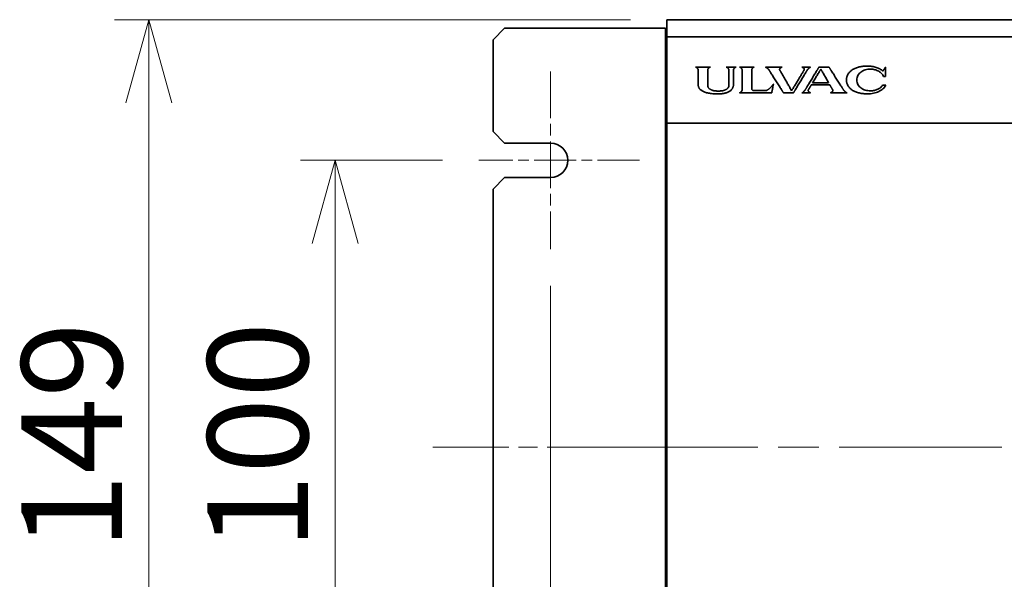
# Model space of a CAD drawing. Units: millimetres. Extents: x 100 to 2075, y 25 to 1460.
# Drawn here: x 747 to 918, y 613 to 710 of the extents above; entities that cross this region are included whole.
import ezdxf

# ---------------------------------------------------------------- set-up
doc = ezdxf.new("R2010")
doc.units = ezdxf.units.MM
doc.header["$LTSCALE"] = 5
doc.linetypes.add('CHAIN', pattern=[0.3543, 0.2362, -0.0295, 0.0591, -0.0295])
for name, color, linetype, lineweight in [('一点鎖線(細線)', 16, 'CHAIN', 18), ('実線(中線)', 5, 'Continuous', 35), ('寸法(細線)', 7, 'Continuous', 18)]:
    doc.layers.add(name, color=color, linetype=linetype, lineweight=lineweight)
doc.styles.add('Note Text (ULVAC_寸法)', font='tahoma.ttf')
doc.dimstyles.new('Default (ULVAC)', dxfattribs={"dimscale": 5, "dimtxt": 3.5, "dimasz": 2.9, "dimexe": 1.2, "dimexo": 1.27, "dimgap": 0.8, "dimtad": 1, "dimrnd": 1e-08, "dimdsep": 46, "dimtxsty": 'Note Text (ULVAC_寸法)', "dimblk": 'Open-1', "dimcen": 0.09, "dimdle": 10, "dimclrd": 256, "dimclre": 256, "dimclrt": 256, "dimazin": 2, "dimtfac": 0.8, "dimtdec": 3, "dimtmove": 0, "dimatfit": 3, "dimldrblk": 'Open-1', "dimfxl": 1, "dimtolj": 1, "dimlwd": -1, "dimlwe": -1, "dimarcsym": 0})

# ---------------------------------------------------------------- blocks, each defined once
blk = doc.blocks.new('Open-1')
at = {"color": 0}
for p, q in [((0, 0), (-1, 0.276)), ((-1, 0), (0, 0)), ((-1, -0.276), (0, 0))]:
    blk.add_line(p, q, dxfattribs=at)
blk = doc.blocks.new('*D8')
at = {"layer": 'Defpoints', "color": 0}
for p in [(859.65, 710.32), (769.43, 561.32), (859.65, 561.32)]:
    blk.add_point(p, dxfattribs=at)
at = {"layer": '寸法(細線)'}
for p, q in [((853.3, 710.32), (763.43, 710.32)), ((769.43, 695.82), (769.43, 575.82)), ((853.3, 561.32), (763.43, 561.32))]:
    blk.add_line(p, q, dxfattribs=at)
at = {"layer": '寸法(細線)', "xscale": 14.50000047683715, "yscale": 14.50000047683715, "zscale": 14.50000047683715}
for p, rotation in [((769.43, 710.32), 90), ((769.43, 561.32), 270)]:
    blk.add_blockref('Open-1', p, dxfattribs=dict(at, rotation=rotation))
at = {"layer": '寸法(細線)', "insert": (747.24, 617.94), "char_height": 17.5, "attachment_point": 1, "rotation": 90, "style": 'Note Text (ULVAC_寸法)'}
blk.add_mtext('\\A1;149', dxfattribs=at)
blk = doc.blocks.new('*D12')
at = {"layer": 'Defpoints', "color": 0}
for p in [(839.4, 670.32), (1299.9, 670.32), (1299.9, 521.32)]:
    blk.add_point(p, dxfattribs=at)
at = {"layer": '寸法(細線)'}
for p, q in [((839.4, 663.97), (839.4, 515.32)), ((1299.9, 663.97), (1299.9, 515.32)), ((853.9, 521.32), (1285.4, 521.32))]:
    blk.add_line(p, q, dxfattribs=at)
at = {"layer": '寸法(細線)', "xscale": 14.50000047683715, "yscale": 14.50000047683715, "zscale": 14.50000047683715, "rotation": 180}
blk.add_blockref('Open-1', (839.4, 521.32), dxfattribs=at)
at = {"layer": '寸法(細線)', "xscale": 14.50000047683715, "yscale": 14.50000047683715, "zscale": 14.50000047683715}
blk.add_blockref('Open-1', (1299.9, 521.32), dxfattribs=at)
at = {"layer": '寸法(細線)', "insert": (1040.59, 543.54), "char_height": 17.5, "attachment_point": 1, "style": 'Note Text (ULVAC_寸法)'}
blk.add_mtext('\\A1;460.5', dxfattribs=at)
blk = doc.blocks.new('*D13')
at = {"layer": 'Defpoints', "color": 0}
for p in [(801.86, 685.82), (826.9, 685.82), (826.9, 585.82)]:
    blk.add_point(p, dxfattribs=at)
at = {"layer": '寸法(細線)'}
for p, q in [((820.55, 685.82), (795.86, 685.82)), ((801.86, 600.32), (801.86, 671.32)), ((820.55, 585.82), (795.86, 585.82))]:
    blk.add_line(p, q, dxfattribs=at)
at = {"layer": '寸法(細線)', "xscale": 14.50000047683715, "yscale": 14.50000047683715, "zscale": 14.50000047683715}
for p, rotation in [((801.86, 685.82), 90), ((801.86, 585.82), 270)]:
    blk.add_blockref('Open-1', p, dxfattribs=dict(at, rotation=rotation))
at = {"layer": '寸法(細線)', "insert": (779.64, 617.93), "char_height": 17.5, "attachment_point": 1, "rotation": 90, "style": 'Note Text (ULVAC_寸法)'}
blk.add_mtext('\\A1;100', dxfattribs=at)

msp = doc.modelspace()

# ---------------------------------------------------------------- linework, layer by layer
at = {"layer": '一点鎖線(細線)', "linetype": 'CHAIN', "ltscale": 6.889386}
msp.add_line((839.404, 701.322), (839.404, 670.322), dxfattribs=at)
at = {"layer": '一点鎖線(細線)', "linetype": 'CHAIN', "ltscale": 6.222661}
msp.add_line((854.904, 685.822), (826.904, 685.822), dxfattribs=at)
at = {"layer": '一点鎖線(細線)', "linetype": 'CHAIN', "ltscale": 11.223095}
msp.add_line((818.904, 635.822), (869.404, 635.822), dxfattribs=at)
at = {"layer": '一点鎖線(細線)', "linetype": 'CHAIN', "ltscale": 23.990969}
msp.add_line((847.154, 635.822), (1292.154, 635.822), dxfattribs=at)
at = {"layer": '実線(中線)'}
for p, q in [((859.654, 710.322), (1279.654, 710.322)), ((859.654, 707.322), (859.654, 710.322)), ((829.404, 706.822), (831.404, 708.822)), ((831.404, 708.822), (856.904, 708.822)), ((859.404, 708.822), (856.904, 708.822)), ((859.404, 708.822), (859.404, 562.822)), ((829.404, 690.822), (829.404, 706.822)), ((859.654, 707.322), (1279.654, 707.322)), ((859.654, 692.322), (859.654, 707.322)), ((859.654, 707.322), (859.654, 707.322)), ((1279.654, 707.322), (859.654, 707.322)), ((887.843, 699.328), (885.046, 699.328)), ((1279.654, 692.322), (859.654, 692.322)), ((859.654, 692.322), (859.654, 608.322)), ((831.404, 688.822), (829.404, 690.822)), ((831.404, 688.822), (839.404, 688.822)), ((829.404, 680.822), (831.404, 682.822)), ((839.404, 682.822), (831.404, 682.822)), ((829.404, 590.822), (829.404, 680.822))]:
    msp.add_line(p, q, dxfattribs=at)
msp.add_arc((839.404, 685.822), 3, 270, 90, dxfattribs=at)
for points, knots in [([(865.114, 701.527), (865.114, 701.539), (865.113, 701.563), (865.109, 701.598), (865.103, 701.632), (865.095, 701.665), (865.084, 701.695), (865.068, 701.735), (865.043, 701.78), (865.008, 701.83), (864.969, 701.875), (864.928, 701.914), (864.885, 701.949), (864.842, 701.979), (864.801, 702.004), (864.762, 702.025), (864.728, 702.042), (864.698, 702.055), (864.678, 702.063), (864.666, 702.068), (864.66, 702.07), (864.656, 702.072), (864.654, 702.072), (864.654, 702.072)], [0, 0, 0, 0, 0.003661232, 0.00719605, 0.010623418, 0.013960304, 0.017221447, 0.020419183, 0.026658247, 0.032730669, 0.038649143, 0.044394912, 0.049923686, 0.055171141, 0.06005752, 0.064491282, 0.068371883, 0.071591882, 0.074038515, 0.074935447, 0.075594917, 0.076001814, 0.076140865, 0.076140865, 0.076140865, 0.076140865]), ([(864.654, 702.072), (864.656, 702.072), (864.666, 702.072), (864.687, 702.072), (864.722, 702.072), (864.768, 702.072), (864.826, 702.072), (864.895, 702.072), (864.973, 702.072), (865.093, 702.072), (865.26, 702.072), (865.556, 702.072), (865.945, 702.072), (866.334, 702.072), (866.63, 702.072), (866.797, 702.072), (866.917, 702.072), (866.995, 702.072), (867.064, 702.072), (867.122, 702.072), (867.169, 702.072), (867.203, 702.072), (867.224, 702.072), (867.234, 702.072), (867.237, 702.072)], [0, 0, 0, 0, 0.00074096, 0.00290079, 0.00638489, 0.01109867, 0.01694754, 0.02383691, 0.03167218, 0.04035878, 0.05990757, 0.08172653, 0.1291481, 0.17656967, 0.19838864, 0.21793742, 0.22662402, 0.2344593, 0.24134867, 0.24719754, 0.25191132, 0.25539542, 0.25755524, 0.2582962, 0.2582962, 0.2582962, 0.2582962]), ([(865.114, 699.042), (865.114, 699.044), (865.114, 699.054), (865.114, 699.074), (865.114, 699.107), (865.114, 699.152), (865.114, 699.208), (865.114, 699.274), (865.114, 699.349), (865.114, 699.465), (865.114, 699.626), (865.114, 699.91), (865.114, 700.284), (865.114, 700.659), (865.114, 700.943), (865.114, 701.104), (865.114, 701.219), (865.114, 701.295), (865.114, 701.361), (865.114, 701.417), (865.114, 701.462), (865.114, 701.495), (865.114, 701.515), (865.114, 701.525), (865.114, 701.527)], [0, 0, 0, 0, 0.00071285, 0.00279071, 0.0061426, 0.01067752, 0.01630444, 0.02293239, 0.03047035, 0.03882733, 0.05763432, 0.07862534, 0.12424745, 0.16986956, 0.19086059, 0.20966757, 0.21802455, 0.22556251, 0.23219046, 0.23781739, 0.2423523, 0.24570419, 0.24778206, 0.2484949, 0.2484949, 0.2484949, 0.2484949]), ([(867.237, 702.072), (867.236, 702.072), (867.234, 702.072), (867.231, 702.07), (867.224, 702.068), (867.212, 702.063), (867.192, 702.055), (867.162, 702.042), (867.128, 702.025), (867.089, 702.004), (867.048, 701.979), (867.005, 701.949), (866.962, 701.914), (866.921, 701.875), (866.882, 701.83), (866.847, 701.78), (866.822, 701.735), (866.806, 701.695), (866.795, 701.665), (866.787, 701.632), (866.781, 701.598), (866.777, 701.563), (866.776, 701.539), (866.776, 701.527)], [0, 0, 0, 0, 0.000139098, 0.000546131, 0.001205821, 0.002103046, 0.004550468, 0.007771475, 0.011653246, 0.016088285, 0.020975989, 0.026224758, 0.03175478, 0.037501676, 0.043421106, 0.049494276, 0.05573386, 0.058931773, 0.062193041, 0.065530006, 0.068957415, 0.07249225, 0.076153483, 0.076153483, 0.076153483, 0.076153483]), ([(866.776, 701.527), (866.776, 701.524), (866.776, 701.514), (866.776, 701.492), (866.776, 701.456), (866.776, 701.406), (866.776, 701.345), (866.776, 701.273), (866.776, 701.191), (866.776, 701.065), (866.776, 700.89), (866.776, 700.579), (866.776, 700.17), (866.776, 699.762), (866.776, 699.451), (866.776, 699.275), (866.776, 699.149), (866.776, 699.067), (866.776, 698.995), (866.776, 698.934), (866.776, 698.885), (866.776, 698.848), (866.776, 698.826), (866.776, 698.816), (866.776, 698.813)], [0, 0, 0, 0, 0.00077847, 0.00304762, 0.00670807, 0.01166044, 0.01780537, 0.02504346, 0.03327533, 0.04240162, 0.0629399, 0.08586327, 0.13568518, 0.18550708, 0.20843045, 0.22896873, 0.23809502, 0.2463269, 0.25356498, 0.25970991, 0.26466228, 0.26832273, 0.27059188, 0.27137035, 0.27137035, 0.27137035, 0.27137035]), ([(870.455, 701.527), (870.454, 701.539), (870.454, 701.563), (870.45, 701.598), (870.444, 701.632), (870.435, 701.665), (870.425, 701.695), (870.408, 701.735), (870.384, 701.78), (870.349, 701.83), (870.31, 701.875), (870.268, 701.914), (870.225, 701.949), (870.183, 701.979), (870.141, 702.004), (870.102, 702.025), (870.068, 702.042), (870.039, 702.055), (870.018, 702.063), (870.006, 702.068), (870, 702.07), (869.996, 702.072), (869.994, 702.072), (869.994, 702.072)], [0, 0, 0, 0, 0.003661235, 0.007196085, 0.010623537, 0.013960582, 0.017221974, 0.020420063, 0.026660168, 0.032734087, 0.038654473, 0.044402495, 0.049933765, 0.055183849, 0.060072878, 0.064509193, 0.068392136, 0.071614151, 0.07406236, 0.074959881, 0.075619789, 0.076026959, 0.076166103, 0.076166103, 0.076166103, 0.076166103]), ([(869.994, 702.072), (869.995, 702.072), (870.002, 702.072), (870.016, 702.072), (870.04, 702.072), (870.071, 702.072), (870.11, 702.072), (870.156, 702.072), (870.209, 702.072), (870.29, 702.072), (870.402, 702.072), (870.601, 702.072), (870.862, 702.072), (871.124, 702.072), (871.323, 702.072), (871.435, 702.072), (871.516, 702.072), (871.569, 702.072), (871.615, 702.072), (871.654, 702.072), (871.685, 702.072), (871.709, 702.072), (871.723, 702.072), (871.73, 702.072), (871.731, 702.072)], [0, 0, 0, 0, 0.00049839, 0.00195114, 0.00429463, 0.00746523, 0.01139932, 0.01603328, 0.02130348, 0.02714629, 0.04029528, 0.05497124, 0.08686814, 0.11876504, 0.133441, 0.14658999, 0.1524328, 0.157703, 0.16233696, 0.16627105, 0.16944165, 0.17178514, 0.17323789, 0.17373628, 0.17373628, 0.17373628, 0.17373628]), ([(870.455, 698.813), (870.455, 698.816), (870.455, 698.826), (870.455, 698.848), (870.455, 698.885), (870.455, 698.934), (870.455, 698.995), (870.455, 699.067), (870.455, 699.149), (870.455, 699.275), (870.455, 699.451), (870.455, 699.762), (870.455, 700.17), (870.455, 700.579), (870.455, 700.89), (870.455, 701.065), (870.455, 701.191), (870.455, 701.273), (870.455, 701.345), (870.455, 701.406), (870.455, 701.456), (870.455, 701.492), (870.455, 701.514), (870.455, 701.524), (870.455, 701.527)], [0, 0, 0, 0, 0.00077847, 0.00304762, 0.00670807, 0.01166044, 0.01780537, 0.02504346, 0.03327533, 0.04240162, 0.0629399, 0.08586327, 0.13568518, 0.18550708, 0.20843045, 0.22896873, 0.23809502, 0.2463269, 0.25356498, 0.25970991, 0.26466228, 0.26832273, 0.27059188, 0.27137035, 0.27137035, 0.27137035, 0.27137035]), ([(871.731, 702.072), (871.731, 702.072), (871.729, 702.072), (871.725, 702.07), (871.719, 702.068), (871.707, 702.063), (871.686, 702.055), (871.657, 702.042), (871.623, 702.025), (871.584, 702.004), (871.543, 701.979), (871.5, 701.949), (871.457, 701.914), (871.415, 701.875), (871.376, 701.83), (871.341, 701.78), (871.317, 701.735), (871.301, 701.695), (871.29, 701.665), (871.282, 701.632), (871.275, 701.598), (871.271, 701.563), (871.271, 701.539), (871.271, 701.527)], [0, 0, 0, 0, 0.000139051, 0.000545948, 0.001205418, 0.00210235, 0.004548983, 0.007768982, 0.011649583, 0.016083345, 0.020969725, 0.026217179, 0.031745953, 0.037491722, 0.043410196, 0.049482618, 0.055721682, 0.058919418, 0.062180561, 0.065517447, 0.068944815, 0.072479633, 0.076140865, 0.076140865, 0.076140865, 0.076140865]), ([(871.271, 701.527), (871.271, 701.525), (871.271, 701.515), (871.271, 701.495), (871.271, 701.462), (871.271, 701.417), (871.271, 701.361), (871.271, 701.295), (871.271, 701.219), (871.271, 701.104), (871.271, 700.943), (871.271, 700.659), (871.271, 700.284), (871.271, 699.91), (871.271, 699.626), (871.271, 699.465), (871.271, 699.349), (871.271, 699.274), (871.271, 699.208), (871.271, 699.152), (871.271, 699.107), (871.271, 699.074), (871.271, 699.054), (871.271, 699.044), (871.271, 699.042)], [0, 0, 0, 0, 0.00071285, 0.00279071, 0.0061426, 0.01067752, 0.01630444, 0.02293239, 0.03047035, 0.03882733, 0.05763432, 0.07862534, 0.12424745, 0.16986956, 0.19086059, 0.20966757, 0.21802455, 0.22556251, 0.23219046, 0.23781739, 0.2423523, 0.24570419, 0.24778206, 0.2484949, 0.2484949, 0.2484949, 0.2484949]), ([(872.772, 701.527), (872.772, 701.539), (872.771, 701.563), (872.767, 701.598), (872.761, 701.632), (872.753, 701.665), (872.742, 701.695), (872.726, 701.735), (872.701, 701.78), (872.666, 701.83), (872.627, 701.875), (872.586, 701.914), (872.543, 701.949), (872.5, 701.979), (872.458, 702.004), (872.42, 702.025), (872.385, 702.042), (872.356, 702.055), (872.336, 702.063), (872.323, 702.068), (872.317, 702.07), (872.313, 702.072), (872.312, 702.072), (872.311, 702.072)], [-0.076166103, -0.076166103, -0.076166103, -0.076166103, -0.072504868, -0.068970018, -0.065542566, -0.062205522, -0.058944129, -0.05574604, -0.049505935, -0.043432017, -0.03751163, -0.031763608, -0.026232338, -0.020982254, -0.016093225, -0.01165691, -0.007773967, -0.004551953, -0.002103743, -0.001206223, -0.000546314, -0.000139145, 0, 0, 0, 0]), ([(872.311, 702.072), (872.314, 702.072), (872.323, 702.072), (872.345, 702.072), (872.379, 702.072), (872.426, 702.072), (872.484, 702.072), (872.553, 702.072), (872.631, 702.072), (872.751, 702.072), (872.918, 702.072), (873.214, 702.072), (873.603, 702.072), (873.992, 702.072), (874.288, 702.072), (874.455, 702.072), (874.575, 702.072), (874.653, 702.072), (874.721, 702.072), (874.78, 702.072), (874.826, 702.072), (874.861, 702.072), (874.882, 702.072), (874.892, 702.072), (874.894, 702.072)], [-0.25833066, -0.25833066, -0.25833066, -0.25833066, -0.25758959, -0.25542948, -0.25194492, -0.24723051, -0.24138086, -0.23449057, -0.22665425, -0.21796649, -0.1984151, -0.17659322, -0.12916533, -0.08173743, -0.05991556, -0.04036416, -0.03167641, -0.02384008, -0.0169498, -0.01110015, -0.00638574, -0.00290117, -0.00074106, 0, 0, 0, 0]), ([(872.772, 698.119), (872.772, 698.123), (872.772, 698.135), (872.772, 698.163), (872.772, 698.209), (872.772, 698.271), (872.772, 698.348), (872.772, 698.438), (872.772, 698.541), (872.772, 698.7), (872.772, 698.92), (872.772, 699.31), (872.772, 699.823), (872.772, 700.336), (872.772, 700.727), (872.772, 700.947), (872.772, 701.105), (872.772, 701.208), (872.772, 701.299), (872.772, 701.376), (872.772, 701.437), (872.772, 701.483), (872.772, 701.511), (872.772, 701.524), (872.772, 701.527)], [-0.34075462, -0.34075462, -0.34075462, -0.34075462, -0.33977711, -0.33692779, -0.33233142, -0.32611282, -0.31839676, -0.30930803, -0.29897141, -0.28751171, -0.26172218, -0.23293773, -0.17037731, -0.10781689, -0.07903244, -0.05324291, -0.0417832, -0.03144659, -0.02235786, -0.0146418, -0.00842319, -0.00382683, -0.00097751, 0, 0, 0, 0]), ([(874.894, 702.072), (874.894, 702.072), (874.892, 702.072), (874.888, 702.07), (874.882, 702.068), (874.87, 702.063), (874.849, 702.055), (874.82, 702.042), (874.786, 702.025), (874.747, 702.004), (874.706, 701.979), (874.663, 701.949), (874.62, 701.914), (874.578, 701.875), (874.539, 701.83), (874.504, 701.78), (874.48, 701.735), (874.463, 701.695), (874.453, 701.665), (874.445, 701.632), (874.438, 701.598), (874.434, 701.563), (874.434, 701.539), (874.434, 701.527)], [-0.076166103, -0.076166103, -0.076166103, -0.076166103, -0.076026959, -0.075619789, -0.074959881, -0.07406236, -0.071614151, -0.068392136, -0.064509193, -0.060072878, -0.055183849, -0.049933765, -0.044402495, -0.038654473, -0.032734087, -0.026660168, -0.020420063, -0.017221974, -0.013960582, -0.010623537, -0.007196085, -0.003661235, 0, 0, 0, 0]), ([(874.434, 701.527), (874.434, 701.521), (874.434, 701.497), (874.434, 701.444), (874.434, 701.361), (874.434, 701.249), (874.434, 701.113), (874.434, 700.892), (874.434, 700.438), (874.434, 699.898), (874.434, 699.355), (874.434, 699.036), (874.434, 698.806), (874.434, 698.662), (874.434, 698.541), (874.434, 698.447), (874.434, 698.381), (874.434, 698.323), (874.442, 698.247), (874.476, 698.151), (874.551, 698.063), (874.647, 698.007), (874.753, 697.978), (874.852, 697.977), (874.956, 697.977), (875.081, 697.977), (875.242, 697.977), (875.435, 697.977), (875.652, 697.977), (876.136, 697.977), (876.547, 697.977), (876.879, 697.977)], [-0.58364453, -0.58364453, -0.58364453, -0.58364453, -0.58178787, -0.57644615, -0.56796174, -0.55667702, -0.54293436, -0.52707615, -0.49038253, -0.40667313, -0.36513535, -0.32746087, -0.3109283, -0.29638868, -0.28418439, -0.2746578, -0.26815129, -0.26425715, -0.25737369, -0.24526415, -0.23427902, -0.22346427, -0.21234232, -0.20195588, -0.19369545, -0.18105254, -0.16467597, -0.14521459, -0.12331723, -0.09963273, 0, 0, 0, 0]), ([(877.468, 701.537), (877.463, 701.545), (877.451, 701.563), (877.429, 701.591), (877.403, 701.621), (877.373, 701.654), (877.339, 701.689), (877.301, 701.725), (877.26, 701.762), (877.202, 701.814), (877.124, 701.877), (877.027, 701.95), (876.943, 702.005), (876.876, 702.046), (876.842, 702.064), (876.825, 702.072)], [-0.08428781, -0.08428781, -0.08428781, -0.08428781, -0.081345327, -0.077836699, -0.073810712, -0.069320888, -0.064423051, -0.059174209, -0.053631965, -0.047854158, -0.035823801, -0.023541763, -0.011457766, -0.005624736, 0, 0, 0, 0]), ([(876.825, 702.072), (876.828, 702.072), (876.839, 702.072), (876.863, 702.072), (876.901, 702.072), (876.954, 702.072), (877.019, 702.072), (877.096, 702.072), (877.183, 702.072), (877.318, 702.072), (877.505, 702.072), (877.836, 702.072), (878.271, 702.072), (878.707, 702.072), (879.038, 702.072), (879.225, 702.072), (879.36, 702.072), (879.447, 702.072), (879.524, 702.072), (879.589, 702.072), (879.642, 702.072), (879.68, 702.072), (879.704, 702.072), (879.715, 702.072), (879.718, 702.072)], [-0.28923318, -0.28923318, -0.28923318, -0.28923318, -0.28840347, -0.28598496, -0.28208356, -0.27680519, -0.27025579, -0.26254125, -0.25376752, -0.2440405, -0.22215029, -0.197718, -0.14461659, -0.09151519, -0.06708289, -0.04519268, -0.03546567, -0.02669193, -0.0189774, -0.01242799, -0.00714962, -0.00324822, -0.00082971, 0, 0, 0, 0]), ([(879.978, 697.574), (879.976, 697.578), (879.967, 697.592), (879.947, 697.623), (879.915, 697.674), (879.871, 697.743), (879.817, 697.829), (879.753, 697.93), (879.679, 698.045), (879.567, 698.223), (879.41, 698.47), (879.206, 698.79), (878.988, 699.134), (878.687, 699.609), (878.388, 700.08), (878.102, 700.531), (877.913, 700.831), (877.77, 701.057), (877.67, 701.215), (877.609, 701.312), (877.558, 701.393), (877.517, 701.458), (877.488, 701.504), (877.474, 701.528), (877.468, 701.537)], [-0.46910632, -0.46910632, -0.46910632, -0.46910632, -0.4678176, -0.46405863, -0.45799016, -0.44977296, -0.43956778, -0.4275354, -0.41383658, -0.39863207, -0.36434904, -0.32597244, -0.28478834, -0.24208286, -0.15725212, -0.11769906, -0.08176899, -0.05074801, -0.03748033, -0.0259222, -0.01623437, -0.00857759, -0.00311259, 0, 0, 0, 0]), ([(879.718, 702.072), (879.717, 702.072), (879.715, 702.071), (879.71, 702.069), (879.703, 702.065), (879.693, 702.06), (879.681, 702.054), (879.661, 702.044), (879.631, 702.027), (879.592, 702.004), (879.549, 701.977), (879.504, 701.946), (879.459, 701.912), (879.416, 701.874), (879.377, 701.834), (879.343, 701.791), (879.32, 701.753), (879.306, 701.722), (879.299, 701.698), (879.294, 701.674), (879.293, 701.649), (879.295, 701.625), (879.3, 701.6), (879.309, 701.574), (879.318, 701.558), (879.322, 701.55)], [-0.072958793, -0.072958793, -0.072958793, -0.072958793, -0.072783638, -0.072273471, -0.071451179, -0.070339563, -0.068961318, -0.067339026, -0.063451998, -0.058855926, -0.05372475, -0.048227367, -0.04252534, -0.036769237, -0.031092647, -0.02560219, -0.020360831, -0.017832141, -0.015354956, -0.012911484, -0.010475349, -0.008011491, -0.005477132, -0.002823798, 0, 0, 0, 0]), ([(879.322, 701.55), (879.328, 701.541), (879.341, 701.519), (879.363, 701.481), (879.393, 701.43), (879.444, 701.341), (879.522, 701.206), (879.63, 701.018), (879.756, 700.8), (879.896, 700.557), (880.047, 700.294), (880.261, 699.921), (880.533, 699.446), (880.803, 698.976), (881.009, 698.615), (881.15, 698.369), (881.277, 698.148), (881.357, 698.009), (881.394, 697.944)], [-0.41585744, -0.41585744, -0.41585744, -0.41585744, -0.41276219, -0.40824137, -0.40237361, -0.39523757, -0.3774754, -0.35558436, -0.330194, -0.30193387, -0.27143354, -0.23932258, -0.17278701, -0.10736369, -0.07664305, -0.04808917, -0.02233163, 0, 0, 0, 0]), ([(881.394, 697.944), (881.433, 698.009), (881.517, 698.148), (881.651, 698.369), (881.8, 698.615), (882.018, 698.976), (882.302, 699.446), (882.589, 699.921), (882.815, 700.294), (882.974, 700.557), (883.121, 700.8), (883.252, 701.018), (883.366, 701.206), (883.448, 701.341), (883.501, 701.43), (883.532, 701.48), (883.555, 701.519), (883.568, 701.541), (883.574, 701.55)], [-0.42135817, -0.42135817, -0.42135817, -0.42135817, -0.39871433, -0.37259662, -0.34364397, -0.31249533, -0.24616586, -0.17871976, -0.14617533, -0.11526857, -0.08663843, -0.06092385, -0.03876378, -0.02079715, -0.01358605, -0.00766291, -0.0031076, 0, 0, 0, 0]), ([(884.109, 701.537), (884.104, 701.528), (884.089, 701.504), (884.061, 701.458), (884.022, 701.393), (883.973, 701.312), (883.914, 701.215), (883.819, 701.057), (883.683, 700.831), (883.501, 700.531), (883.228, 700.08), (882.943, 699.609), (882.656, 699.134), (882.448, 698.79), (882.254, 698.47), (882.104, 698.223), (881.997, 698.045), (881.927, 697.93), (881.866, 697.829), (881.814, 697.743), (881.772, 697.674), (881.741, 697.623), (881.722, 697.592), (881.714, 697.578), (881.712, 697.574)], [-0.46315718, -0.46315718, -0.46315718, -0.46315718, -0.46006141, -0.45464578, -0.44706888, -0.43748928, -0.42606556, -0.41295631, -0.38231549, -0.34683549, -0.30778493, -0.22404671, -0.18189634, -0.14124997, -0.10337627, -0.06954386, -0.05453959, -0.04102138, -0.02914782, -0.01907749, -0.01096896, -0.00498081, -0.00127163, 0, 0, 0, 0]), ([(883.574, 701.55), (883.578, 701.558), (883.587, 701.574), (883.596, 701.6), (883.601, 701.625), (883.603, 701.649), (883.602, 701.674), (883.597, 701.698), (883.59, 701.722), (883.576, 701.753), (883.554, 701.791), (883.519, 701.834), (883.48, 701.874), (883.437, 701.912), (883.392, 701.946), (883.347, 701.977), (883.304, 702.004), (883.265, 702.027), (883.235, 702.044), (883.215, 702.054), (883.203, 702.06), (883.193, 702.065), (883.186, 702.069), (883.181, 702.071), (883.179, 702.072), (883.178, 702.072)], [-0.072973138, -0.072973138, -0.072973138, -0.072973138, -0.070147945, -0.067493712, -0.064958876, -0.062494877, -0.060058838, -0.057615606, -0.055138717, -0.052610314, -0.047369325, -0.041878789, -0.036201619, -0.030444472, -0.024741024, -0.01924196, -0.014108971, -0.009511093, -0.005622405, -0.003999384, -0.002620501, -0.001508356, -0.000685665, -0.000175244, 0, 0, 0, 0]), ([(883.178, 702.072), (883.18, 702.072), (883.185, 702.072), (883.198, 702.072), (883.218, 702.072), (883.246, 702.072), (883.28, 702.072), (883.32, 702.072), (883.365, 702.072), (883.436, 702.072), (883.534, 702.072), (883.707, 702.072), (883.935, 702.072), (884.162, 702.072), (884.336, 702.072), (884.433, 702.072), (884.504, 702.072), (884.549, 702.072), (884.59, 702.072), (884.624, 702.072), (884.651, 702.072), (884.671, 702.072), (884.684, 702.072), (884.689, 702.072), (884.691, 702.072)], [-0.15125702, -0.15125702, -0.15125702, -0.15125702, -0.15082311, -0.14955833, -0.14751806, -0.14475769, -0.14133262, -0.13729824, -0.13270994, -0.12762311, -0.11617543, -0.10339835, -0.07562851, -0.04785867, -0.03508158, -0.02363391, -0.01854708, -0.01395878, -0.0099244, -0.00649932, -0.00373896, -0.00169869, -0.0004339, 0, 0, 0, 0]), ([(883.767, 698.11), (883.772, 698.118), (883.787, 698.143), (883.815, 698.189), (883.854, 698.253), (883.903, 698.335), (883.962, 698.432), (884.057, 698.589), (884.194, 698.815), (884.375, 699.115), (884.648, 699.567), (884.933, 700.037), (885.22, 700.512), (885.428, 700.856), (885.622, 701.176), (885.772, 701.424), (885.879, 701.601), (885.949, 701.717), (886.01, 701.818), (886.062, 701.903), (886.104, 701.972), (886.135, 702.023), (886.154, 702.054), (886.162, 702.069), (886.164, 702.072)], [-0.46315134, -0.46315134, -0.46315134, -0.46315134, -0.46005532, -0.45463951, -0.44706248, -0.43748282, -0.42605909, -0.41294987, -0.38230928, -0.34682964, -0.30777959, -0.22404264, -0.18189297, -0.14124732, -0.10337429, -0.06954251, -0.05453853, -0.04102058, -0.02914725, -0.01907711, -0.01096874, -0.00498071, -0.00127161, 0, 0, 0, 0]), ([(884.691, 702.072), (884.675, 702.064), (884.642, 702.046), (884.577, 702.006), (884.499, 701.95), (884.411, 701.878), (884.343, 701.814), (884.292, 701.762), (884.256, 701.725), (884.224, 701.689), (884.194, 701.654), (884.168, 701.621), (884.145, 701.591), (884.125, 701.563), (884.114, 701.545), (884.109, 701.537)], [-0.079818627, -0.079818627, -0.079818627, -0.079818627, -0.074256364, -0.068590321, -0.057076627, -0.045562207, -0.034372683, -0.0290076, -0.023855738, -0.018962774, -0.014374851, -0.010138384, -0.006299828, -0.002905314, 0, 0, 0, 0]), ([(885.046, 699.328), (885.11, 699.433), (885.239, 699.647), (885.5, 700.078), (885.76, 700.508), (886.012, 700.925), (886.16, 701.169), (886.27, 701.352), (886.346, 701.477), (886.416, 701.593), (886.461, 701.667), (886.482, 701.702)], [0, 0, 0, 0, 0.03689482, 0.07502149, 0.15124466, 0.18747832, 0.22121812, 0.23686176, 0.25153264, 0.26511436, 0.27749046, 0.27749046, 0.27749046, 0.27749046]), ([(886.164, 702.072), (886.165, 702.072), (886.165, 702.072), (886.166, 702.072), (886.167, 702.072), (886.169, 702.072), (886.172, 702.072), (886.174, 702.072), (886.178, 702.072), (886.182, 702.072), (886.189, 702.072), (886.202, 702.072), (886.218, 702.072), (886.234, 702.072), (886.246, 702.072), (886.253, 702.072), (886.258, 702.072), (886.261, 702.072), (886.264, 702.072), (886.266, 702.072), (886.268, 702.072), (886.269, 702.072), (886.27, 702.072), (886.271, 702.072), (886.271, 702.072)], [-0.010628127, -0.010628127, -0.010628127, -0.010628127, -0.010597638, -0.010508768, -0.010365407, -0.010171449, -0.009930786, -0.009647308, -0.00932491, -0.008967482, -0.008163107, -0.007265321, -0.005314063, -0.003362806, -0.00246502, -0.001660645, -0.001303217, -0.000980818, -0.000697341, -0.000456677, -0.000262719, -0.000119359, -0.000030488, 0, 0, 0, 0]), ([(886.271, 702.072), (886.271, 702.072), (886.273, 702.072), (886.276, 702.072), (886.282, 702.072), (886.29, 702.072), (886.3, 702.072), (886.311, 702.072), (886.325, 702.072), (886.345, 702.072), (886.373, 702.072), (886.423, 702.072), (886.488, 702.072), (886.554, 702.072), (886.604, 702.072), (886.632, 702.072), (886.652, 702.072), (886.665, 702.072), (886.677, 702.072), (886.687, 702.072), (886.695, 702.072), (886.7, 702.072), (886.704, 702.072), (886.706, 702.072), (886.706, 702.072)], [-0.04352881, -0.04352881, -0.04352881, -0.04352881, -0.043403941, -0.043039961, -0.042452811, -0.041658432, -0.040672763, -0.039511747, -0.038191324, -0.036727434, -0.033433017, -0.029756023, -0.021764405, -0.013772788, -0.010095793, -0.006801377, -0.005337487, -0.004017063, -0.002856047, -0.001870379, -0.001075999, -0.000488849, -0.000124869, 0, 0, 0, 0]), ([(886.482, 701.702), (886.502, 701.667), (886.545, 701.593), (886.611, 701.477), (886.683, 701.352), (886.788, 701.169), (886.927, 700.925), (887.166, 700.508), (887.413, 700.078), (887.66, 699.647), (887.783, 699.433), (887.843, 699.328)], [0, 0, 0, 0, 0.01220788, 0.0256041, 0.04007398, 0.05550284, 0.08877877, 0.12451446, 0.19969542, 0.23730581, 0.27370625, 0.27370625, 0.27370625, 0.27370625]), ([(886.706, 702.072), (886.707, 702.072), (886.712, 702.072), (886.721, 702.072), (886.737, 702.072), (886.759, 702.072), (886.786, 702.072), (886.817, 702.072), (886.853, 702.072), (886.909, 702.072), (886.986, 702.072), (887.122, 702.072), (887.302, 702.072), (887.481, 702.072), (887.617, 702.072), (887.694, 702.072), (887.75, 702.072), (887.786, 702.072), (887.818, 702.072), (887.844, 702.072), (887.866, 702.072), (887.882, 702.072), (887.892, 702.072), (887.896, 702.072), (887.897, 702.072)], [-0.11913148, -0.11913148, -0.11913148, -0.11913148, -0.11878973, -0.11779358, -0.11618664, -0.11401255, -0.11131493, -0.10813741, -0.10452362, -0.10051719, -0.09150089, -0.08143754, -0.05956574, -0.03769394, -0.02763059, -0.01861429, -0.01460786, -0.01099407, -0.00781655, -0.00511893, -0.00294484, -0.0013379, -0.00034175, 0, 0, 0, 0]), ([(887.897, 702.072), (887.9, 702.069), (887.909, 702.054), (887.928, 702.023), (887.961, 701.972), (888.004, 701.903), (888.059, 701.818), (888.123, 701.717), (888.196, 701.601), (888.309, 701.424), (888.466, 701.176), (888.67, 700.856), (888.888, 700.512), (889.189, 700.037), (889.488, 699.567), (889.774, 699.115), (889.964, 698.815), (890.106, 698.589), (890.206, 698.432), (890.267, 698.335), (890.319, 698.253), (890.359, 698.189), (890.388, 698.143), (890.403, 698.118), (890.408, 698.11)], [-0.46911936, -0.46911936, -0.46911936, -0.46911936, -0.46783059, -0.46407147, -0.45800275, -0.44978522, -0.43957964, -0.42754678, -0.41384741, -0.39864231, -0.36435797, -0.32597992, -0.28479432, -0.24208734, -0.15725385, -0.11769966, -0.08176871, -0.05074717, -0.03747934, -0.02592116, -0.0162334, -0.00857681, -0.00311212, 0, 0, 0, 0]), ([(897.8, 698.9), (897.733, 698.786), (897.596, 698.555), (897.31, 698.26), (896.969, 698.002), (896.574, 697.787), (896.132, 697.616), (895.646, 697.491), (895.122, 697.415), (894.519, 697.388), (893.863, 697.422), (893.186, 697.535), (892.569, 697.724), (892.025, 697.988), (891.57, 698.331), (891.221, 698.754), (890.999, 699.26), (890.93, 699.817), (890.999, 700.374), (891.221, 700.879), (891.57, 701.303), (892.025, 701.645), (892.569, 701.91), (893.186, 702.098), (893.863, 702.211), (894.605, 702.25), (895.371, 702.201), (896.108, 702.034), (896.761, 701.776), (897.117, 701.507), (897.287, 701.378)], [-1.6327341, -1.6327341, -1.6327341, -1.6327341, -1.5932121, -1.5525913, -1.5101649, -1.4654542, -1.4181637, -1.3681323, -1.3152891, -1.2596183, -1.1872851, -1.1186877, -1.0543116, -0.994296, -0.9382029, -0.8847194, -0.8314195, -0.7748607, -0.7183173, -0.6650255, -0.6115449, -0.5554517, -0.4954349, -0.4310577, -0.3624599, -0.2901266, -0.2085405, -0.1332013, -0.0639016, 0, 0, 0, 0]), ([(897.414, 700.422), (897.369, 700.514), (897.277, 700.7), (897.077, 700.946), (896.837, 701.166), (896.558, 701.353), (896.244, 701.506), (895.901, 701.62), (895.534, 701.691), (895.119, 701.716), (894.675, 701.687), (894.224, 701.592), (893.815, 701.437), (893.456, 701.221), (893.158, 700.948), (892.931, 700.618), (892.789, 700.234), (892.744, 699.817), (892.789, 699.399), (892.931, 699.015), (893.158, 698.685), (893.456, 698.412), (893.815, 698.197), (894.224, 698.041), (894.675, 697.947), (895.1, 697.918), (895.479, 697.938), (895.897, 698.007), (896.289, 698.139), (896.638, 698.33), (896.87, 698.497), (897.075, 698.684), (897.186, 698.828), (897.241, 698.9)], [-1.1949697, -1.1949697, -1.1949697, -1.1949697, -1.1643251, -1.1329467, -1.1005666, -1.0670367, -1.0322831, -0.9962649, -0.9589395, -0.9202329, -0.8719382, -0.8260382, -0.7824963, -0.7410847, -0.7012704, -0.6621054, -0.6221768, -0.5796852, -0.5371824, -0.4972458, -0.4580757, -0.4182586, -0.3768457, -0.3333034, -0.2874033, -0.2391085, -0.2059255, -0.1737575, -0.1123799, -0.0830212, -0.0545462, -0.0269037, 0, 0, 0, 0]), ([(897.287, 701.378), (897.288, 701.379), (897.289, 701.381), (897.293, 701.387), (897.299, 701.396), (897.308, 701.409), (897.318, 701.424), (897.33, 701.443), (897.344, 701.464), (897.365, 701.496), (897.395, 701.541), (897.448, 701.621), (897.517, 701.725), (897.587, 701.83), (897.639, 701.909), (897.669, 701.954), (897.691, 701.986), (897.704, 702.007), (897.717, 702.026), (897.727, 702.041), (897.735, 702.054), (897.742, 702.063), (897.745, 702.069), (897.747, 702.072), (897.748, 702.072)], [-0.083314919, -0.083314919, -0.083314919, -0.083314919, -0.083075917, -0.082379253, -0.081255438, -0.079734981, -0.077848394, -0.075626189, -0.073098874, -0.070296963, -0.06399139, -0.056953558, -0.041657459, -0.026361361, -0.019323529, -0.013017956, -0.010216044, -0.00768873, -0.005466525, -0.003579938, -0.002059481, -0.000935666, -0.000239002, 0, 0, 0, 0]), ([(897.748, 702.072), (897.748, 702.071), (897.748, 702.065), (897.748, 702.051), (897.748, 702.029), (897.748, 701.999), (897.748, 701.962), (897.748, 701.918), (897.748, 701.868), (897.748, 701.791), (897.748, 701.685), (897.748, 701.496), (897.748, 701.247), (897.748, 700.999), (897.748, 700.81), (897.748, 700.703), (897.748, 700.626), (897.748, 700.576), (897.748, 700.533), (897.748, 700.495), (897.748, 700.465), (897.748, 700.443), (897.748, 700.43), (897.748, 700.424), (897.748, 700.422)], [-0.16502018, -0.16502018, -0.16502018, -0.16502018, -0.1645468, -0.16316693, -0.16094101, -0.15792947, -0.15419275, -0.14979127, -0.14478547, -0.13923578, -0.12674646, -0.11280677, -0.08251009, -0.05221342, -0.03827372, -0.0257844, -0.02023471, -0.01522891, -0.01082744, -0.00709071, -0.00407917, -0.00185325, -0.00047339, 0, 0, 0, 0]), ([(897.748, 700.422), (897.747, 700.422), (897.746, 700.422), (897.743, 700.422), (897.739, 700.422), (897.733, 700.422), (897.725, 700.422), (897.716, 700.422), (897.706, 700.422), (897.691, 700.422), (897.669, 700.422), (897.631, 700.422), (897.581, 700.422), (897.53, 700.422), (897.492, 700.422), (897.471, 700.422), (897.455, 700.422), (897.445, 700.422), (897.436, 700.422), (897.429, 700.422), (897.423, 700.422), (897.418, 700.422), (897.415, 700.422), (897.414, 700.422), (897.414, 700.422)], [-0.033365772, -0.033365772, -0.033365772, -0.033365772, -0.033270057, -0.032991059, -0.032540995, -0.031932086, -0.03117655, -0.030286606, -0.029274473, -0.02815237, -0.025627128, -0.022808633, -0.016682886, -0.010557139, -0.007738643, -0.005213402, -0.004091299, -0.003079165, -0.002189221, -0.001433686, -0.000824776, -0.000374713, -0.000095715, 0, 0, 0, 0]), ([(868.616, 697.392), (868.45, 697.394), (868.133, 697.397), (867.68, 697.424), (867.271, 697.468), (866.905, 697.527), (866.579, 697.6), (866.292, 697.688), (866.041, 697.787), (865.825, 697.897), (865.641, 698.018), (865.488, 698.148), (865.364, 698.285), (865.267, 698.429), (865.195, 698.578), (865.147, 698.731), (865.119, 698.886), (865.116, 698.99), (865.114, 699.042)], [0, 0, 0, 0, 0.04986045, 0.0951406, 0.136121, 0.17309231, 0.20635745, 0.23623412, 0.26305728, 0.28718099, 0.30897854, 0.32883923, 0.3471596, 0.36432827, 0.3807054, 0.3966013, 0.41225984, 0.42785093, 0.42785093, 0.42785093, 0.42785093]), ([(866.776, 698.813), (866.78, 698.761), (866.79, 698.651), (866.852, 698.521), (866.923, 698.419), (866.993, 698.342), (867.077, 698.268), (867.178, 698.197), (867.294, 698.132), (867.428, 698.072), (867.579, 698.018), (867.748, 697.973), (867.937, 697.936), (868.145, 697.908), (868.374, 697.891), (868.616, 697.885), (868.859, 697.891), (869.088, 697.908), (869.296, 697.936), (869.484, 697.973), (869.653, 698.018), (869.804, 698.072), (869.938, 698.132), (870.054, 698.197), (870.154, 698.268), (870.238, 698.342), (870.308, 698.419), (870.379, 698.521), (870.441, 698.651), (870.45, 698.761), (870.455, 698.813)], [0, 0, 0, 0, 0.01557099, 0.03291245, 0.04249532, 0.05282006, 0.06400847, 0.07618883, 0.08949354, 0.10405732, 0.12001574, 0.13750425, 0.15665762, 0.17760954, 0.20049252, 0.2254378, 0.2503836, 0.27326214, 0.2942054, 0.31334665, 0.33082042, 0.34676232, 0.36130871, 0.37459606, 0.38675994, 0.39793359, 0.40824595, 0.41781926, 0.43515056, 0.45072019, 0.45072019, 0.45072019, 0.45072019]), ([(871.271, 699.042), (871.27, 699.014), (871.269, 698.952), (871.257, 698.851), (871.235, 698.737), (871.198, 698.611), (871.145, 698.478), (871.072, 698.34), (870.975, 698.199), (870.853, 698.061), (870.702, 697.927), (870.519, 697.801), (870.302, 697.686), (870.095, 697.605), (869.912, 697.548), (869.76, 697.508), (869.598, 697.474), (869.424, 697.445), (869.239, 697.422), (869.043, 697.405), (868.834, 697.394), (868.69, 697.393), (868.616, 697.392)], [0, 0, 0, 0, 0.00842189, 0.01859318, 0.03030128, 0.0433844, 0.05774265, 0.07334929, 0.09026021, 0.1086193, 0.12865758, 0.15068525, 0.17507776, 0.20225899, 0.21704144, 0.23269345, 0.24927471, 0.26684533, 0.28546572, 0.3051963, 0.32609747, 0.34822941, 0.34822941, 0.34822941, 0.34822941]), ([(872.311, 697.574), (872.312, 697.574), (872.313, 697.575), (872.317, 697.576), (872.323, 697.578), (872.336, 697.583), (872.356, 697.591), (872.385, 697.604), (872.42, 697.621), (872.458, 697.642), (872.5, 697.667), (872.543, 697.697), (872.586, 697.732), (872.627, 697.772), (872.666, 697.816), (872.701, 697.866), (872.726, 697.912), (872.742, 697.951), (872.753, 697.982), (872.761, 698.014), (872.767, 698.048), (872.771, 698.083), (872.772, 698.107), (872.772, 698.119)], [-0.076180472, -0.076180472, -0.076180472, -0.076180472, -0.076041327, -0.075634157, -0.074974245, -0.074076718, -0.071628478, -0.068406401, -0.064523345, -0.060086846, -0.055197537, -0.049947045, -0.0444152, -0.038666392, -0.032744957, -0.026669671, -0.020427828, -0.017228716, -0.013966193, -0.010627909, -0.007199108, -0.003662799, 0, 0, 0, 0]), ([(876.879, 697.977), (876.896, 697.978), (876.93, 697.979), (876.981, 697.989), (877.034, 698.004), (877.107, 698.031), (877.2, 698.078), (877.311, 698.148), (877.422, 698.231), (877.532, 698.324), (877.639, 698.422), (877.741, 698.524), (877.837, 698.625), (877.926, 698.723), (878.005, 698.815), (878.073, 698.897), (878.122, 698.958), (878.155, 699), (878.174, 699.024), (878.189, 699.044), (878.2, 699.059), (878.207, 699.068), (878.21, 699.072), (878.211, 699.073)], [-0.17657573, -0.17657573, -0.17657573, -0.17657573, -0.1715659, -0.16633948, -0.1608651, -0.15512854, -0.14288117, -0.12969076, -0.11575633, -0.10133254, -0.08670745, -0.07218998, -0.0581026, -0.04477691, -0.03255083, -0.02176681, -0.0127706, -0.00905164, -0.00591039, -0.00339065, -0.00153634, -0.00039144, 0, 0, 0, 0]), ([(878.211, 699.073), (878.211, 699.072), (878.21, 699.066), (878.207, 699.054), (878.203, 699.034), (878.198, 699.007), (878.191, 698.973), (878.184, 698.933), (878.175, 698.888), (878.161, 698.818), (878.142, 698.721), (878.109, 698.549), (878.065, 698.324), (878.021, 698.098), (877.988, 697.926), (877.969, 697.829), (877.956, 697.759), (877.947, 697.714), (877.939, 697.674), (877.933, 697.64), (877.927, 697.613), (877.923, 697.593), (877.921, 697.581), (877.92, 697.575), (877.92, 697.574)], [-0.15273395, -0.15273395, -0.15273395, -0.15273395, -0.15229581, -0.15101867, -0.14895848, -0.14617116, -0.14271265, -0.13863887, -0.13400577, -0.12886927, -0.11730982, -0.10440797, -0.07636697, -0.04832598, -0.03542413, -0.02386468, -0.01872818, -0.01409508, -0.0100213, -0.00656279, -0.00377547, -0.00171527, -0.00043814, 0, 0, 0, 0]), ([(883.185, 697.574), (883.201, 697.583), (883.234, 697.6), (883.299, 697.64), (883.377, 697.696), (883.465, 697.769), (883.533, 697.832), (883.584, 697.884), (883.619, 697.921), (883.652, 697.958), (883.682, 697.992), (883.708, 698.025), (883.731, 698.056), (883.751, 698.083), (883.762, 698.101), (883.767, 698.11)], [-0.079831203, -0.079831203, -0.079831203, -0.079831203, -0.074265418, -0.068597351, -0.057083139, -0.045571244, -0.034385314, -0.029021821, -0.023871097, -0.018978586, -0.014390201, -0.010152135, -0.006310623, -0.002911588, 0, 0, 0, 0]), ([(884.303, 698.096), (884.298, 698.088), (884.289, 698.072), (884.28, 698.047), (884.275, 698.022), (884.273, 697.997), (884.274, 697.972), (884.279, 697.948), (884.286, 697.924), (884.3, 697.893), (884.323, 697.855), (884.357, 697.812), (884.396, 697.772), (884.439, 697.734), (884.484, 697.7), (884.529, 697.669), (884.572, 697.642), (884.611, 697.619), (884.641, 697.603), (884.661, 697.592), (884.673, 697.586), (884.683, 697.581), (884.691, 697.577), (884.695, 697.575), (884.697, 697.574), (884.698, 697.574)], [-0.072970048, -0.072970048, -0.072970048, -0.072970048, -0.070146201, -0.067493211, -0.06495949, -0.062496455, -0.060061218, -0.057618623, -0.055142214, -0.052614149, -0.047373476, -0.041882891, -0.036205423, -0.030447818, -0.024743825, -0.019244179, -0.014110617, -0.00951221, -0.005623067, -0.003999855, -0.00262081, -0.001508534, -0.000685745, -0.000175264, 0, 0, 0, 0]), ([(884.844, 698.993), (884.827, 698.964), (884.792, 698.908), (884.742, 698.825), (884.694, 698.744), (884.647, 698.668), (884.603, 698.595), (884.562, 698.525), (884.522, 698.46), (884.486, 698.399), (884.452, 698.343), (884.421, 698.292), (884.393, 698.245), (884.368, 698.204), (884.347, 698.169), (884.329, 698.139), (884.314, 698.116), (884.306, 698.102), (884.303, 698.096)], [-0.10475735, -0.10475735, -0.10475735, -0.10475735, -0.0946859, -0.08495271, -0.07558598, -0.06661391, -0.05806471, -0.04996659, -0.04234776, -0.03523641, -0.02866076, -0.02264901, -0.01722938, -0.01243005, -0.00827924, -0.00480516, -0.00203601, 0, 0, 0, 0]), ([(888.035, 698.993), (888.032, 698.993), (888.02, 698.993), (887.994, 698.993), (887.951, 698.993), (887.893, 698.993), (887.822, 698.993), (887.737, 698.993), (887.64, 698.993), (887.492, 698.993), (887.286, 698.993), (886.92, 698.993), (886.44, 698.993), (885.959, 698.993), (885.593, 698.993), (885.387, 698.993), (885.239, 698.993), (885.142, 698.993), (885.058, 698.993), (884.986, 698.993), (884.928, 698.993), (884.885, 698.993), (884.859, 698.993), (884.847, 698.993), (884.844, 698.993)], [-0.31913663, -0.31913663, -0.31913663, -0.31913663, -0.31822114, -0.31555258, -0.31124782, -0.30542373, -0.29819719, -0.28968506, -0.28000422, -0.26927153, -0.24511813, -0.21815981, -0.15956832, -0.10097682, -0.07401851, -0.0498651, -0.03913242, -0.02945157, -0.02093945, -0.0137129, -0.00788881, -0.00358405, -0.00091549, 0, 0, 0, 0]), ([(888.553, 698.096), (888.55, 698.102), (888.542, 698.116), (888.528, 698.139), (888.51, 698.169), (888.49, 698.204), (888.466, 698.245), (888.439, 698.292), (888.409, 698.343), (888.377, 698.399), (888.342, 698.46), (888.304, 698.525), (888.265, 698.595), (888.222, 698.668), (888.178, 698.744), (888.132, 698.825), (888.084, 698.908), (888.052, 698.964), (888.035, 698.993)], [-0.10358413, -0.10358413, -0.10358413, -0.10358413, -0.10155103, -0.09879682, -0.09534911, -0.09123554, -0.08648374, -0.08112137, -0.07517608, -0.06867551, -0.06164734, -0.0541192, -0.04611876, -0.03767367, -0.0288116, -0.01956019, -0.00994711, 0, 0, 0, 0]), ([(888.158, 697.574), (888.159, 697.574), (888.161, 697.575), (888.165, 697.577), (888.173, 697.581), (888.183, 697.586), (888.195, 697.592), (888.215, 697.603), (888.245, 697.619), (888.284, 697.642), (888.327, 697.669), (888.372, 697.7), (888.417, 697.734), (888.46, 697.772), (888.499, 697.812), (888.533, 697.855), (888.556, 697.893), (888.57, 697.924), (888.577, 697.948), (888.582, 697.972), (888.583, 697.997), (888.581, 698.022), (888.576, 698.047), (888.567, 698.072), (888.558, 698.088), (888.553, 698.096)], [-0.072970048, -0.072970048, -0.072970048, -0.072970048, -0.072794784, -0.072284303, -0.071461514, -0.070349238, -0.068970193, -0.067346981, -0.063457838, -0.058859431, -0.053725869, -0.048226223, -0.04252223, -0.036764625, -0.031087157, -0.025596572, -0.020355899, -0.017827834, -0.015351426, -0.01290883, -0.010473593, -0.008010558, -0.005476837, -0.002823847, 0, 0, 0, 0]), ([(890.408, 698.11), (890.413, 698.101), (890.425, 698.083), (890.447, 698.056), (890.473, 698.025), (890.503, 697.992), (890.537, 697.958), (890.575, 697.921), (890.616, 697.884), (890.674, 697.833), (890.752, 697.769), (890.849, 697.697), (890.933, 697.641), (891.001, 697.601), (891.034, 697.583), (891.051, 697.574)], [-0.084310581, -0.084310581, -0.084310581, -0.084310581, -0.0813631, -0.077850363, -0.073820962, -0.069328291, -0.064428085, -0.059177283, -0.053633435, -0.047854343, -0.035822253, -0.023539516, -0.011455915, -0.005623593, 0, 0, 0, 0]), ([(897.241, 698.9), (897.242, 698.9), (897.244, 698.9), (897.248, 698.9), (897.256, 698.9), (897.266, 698.9), (897.278, 698.9), (897.293, 698.9), (897.31, 698.9), (897.336, 698.9), (897.372, 698.9), (897.436, 698.9), (897.52, 698.9), (897.605, 698.9), (897.669, 698.9), (897.705, 698.9), (897.731, 698.9), (897.748, 698.9), (897.762, 698.9), (897.775, 698.9), (897.785, 698.9), (897.793, 698.9), (897.797, 698.9), (897.799, 698.9), (897.8, 698.9)], [-0.055879486, -0.055879486, -0.055879486, -0.055879486, -0.055719187, -0.055251933, -0.054498187, -0.053478414, -0.052213077, -0.050722639, -0.049027564, -0.047148316, -0.042919156, -0.038198867, -0.027939743, -0.017680619, -0.01296033, -0.00873117, -0.006851922, -0.005156847, -0.003666409, -0.002401072, -0.001381298, -0.000627553, -0.000160299, 0, 0, 0, 0]), ([(877.92, 697.574), (877.914, 697.574), (877.893, 697.574), (877.847, 697.574), (877.772, 697.574), (877.67, 697.574), (877.544, 697.574), (877.395, 697.574), (877.226, 697.574), (876.965, 697.574), (876.602, 697.574), (875.96, 697.574), (875.115, 697.574), (874.271, 697.574), (873.628, 697.574), (873.266, 697.574), (873.005, 697.574), (872.836, 697.574), (872.687, 697.574), (872.56, 697.574), (872.459, 697.574), (872.384, 697.574), (872.338, 697.574), (872.317, 697.574), (872.311, 697.574)], [-0.56084469, -0.56084469, -0.56084469, -0.56084469, -0.55923582, -0.55454614, -0.54698104, -0.53674589, -0.5240461, -0.50908705, -0.49207412, -0.47321271, -0.43076597, -0.38338992, -0.28042234, -0.17745477, -0.13007872, -0.08763198, -0.06877057, -0.05175764, -0.03679859, -0.0240988, -0.01386365, -0.00629855, -0.00160887, 0, 0, 0, 0]), ([(881.17, 697.574), (881.169, 697.574), (881.164, 697.574), (881.154, 697.574), (881.138, 697.574), (881.117, 697.574), (881.09, 697.574), (881.058, 697.574), (881.022, 697.574), (880.967, 697.574), (880.89, 697.574), (880.753, 697.574), (880.574, 697.574), (880.395, 697.574), (880.258, 697.574), (880.181, 697.574), (880.126, 697.574), (880.09, 697.574), (880.058, 697.574), (880.031, 697.574), (880.01, 697.574), (879.994, 697.574), (879.984, 697.574), (879.98, 697.574), (879.978, 697.574)], [-0.11913148, -0.11913148, -0.11913148, -0.11913148, -0.11878973, -0.11779358, -0.11618664, -0.11401255, -0.11131493, -0.10813741, -0.10452362, -0.10051719, -0.09150089, -0.08143754, -0.05956574, -0.03769394, -0.02763059, -0.01861429, -0.01460786, -0.01099407, -0.00781655, -0.00511893, -0.00294484, -0.0013379, -0.00034175, 0, 0, 0, 0]), ([(881.605, 697.574), (881.605, 697.574), (881.603, 697.574), (881.6, 697.574), (881.594, 697.574), (881.586, 697.574), (881.576, 697.574), (881.564, 697.574), (881.551, 697.574), (881.531, 697.574), (881.503, 697.574), (881.453, 697.574), (881.387, 697.574), (881.322, 697.574), (881.272, 697.574), (881.244, 697.574), (881.224, 697.574), (881.21, 697.574), (881.199, 697.574), (881.189, 697.574), (881.181, 697.574), (881.175, 697.574), (881.172, 697.574), (881.17, 697.574), (881.17, 697.574)], [-0.043546036, -0.043546036, -0.043546036, -0.043546036, -0.043421117, -0.043056993, -0.042469611, -0.041674917, -0.040688859, -0.039527383, -0.038206437, -0.036741968, -0.033446247, -0.029767798, -0.021773018, -0.013778238, -0.010099789, -0.006804068, -0.005339599, -0.004018653, -0.002857177, -0.001871119, -0.001076425, -0.000489042, -0.000124918, 0, 0, 0, 0]), ([(881.712, 697.574), (881.712, 697.574), (881.711, 697.574), (881.71, 697.574), (881.709, 697.574), (881.707, 697.574), (881.704, 697.574), (881.702, 697.574), (881.698, 697.574), (881.693, 697.574), (881.687, 697.574), (881.674, 697.574), (881.658, 697.574), (881.642, 697.574), (881.63, 697.574), (881.623, 697.574), (881.618, 697.574), (881.615, 697.574), (881.612, 697.574), (881.61, 697.574), (881.608, 697.574), (881.607, 697.574), (881.606, 697.574), (881.605, 697.574), (881.605, 697.574)], [-0.010645352, -0.010645352, -0.010645352, -0.010645352, -0.010614814, -0.0105258, -0.010382207, -0.010187935, -0.009946881, -0.009662944, -0.009340023, -0.008982016, -0.008176337, -0.007277096, -0.005322676, -0.003368256, -0.002469015, -0.001663336, -0.001305329, -0.000982408, -0.000698471, -0.000457417, -0.000263145, -0.000119552, -0.000030538, 0, 0, 0, 0]), ([(884.698, 697.574), (884.696, 697.574), (884.691, 697.574), (884.678, 697.574), (884.658, 697.574), (884.631, 697.574), (884.597, 697.574), (884.556, 697.574), (884.511, 697.574), (884.44, 697.574), (884.343, 697.574), (884.169, 697.574), (883.941, 697.574), (883.714, 697.574), (883.54, 697.574), (883.443, 697.574), (883.372, 697.574), (883.327, 697.574), (883.286, 697.574), (883.252, 697.574), (883.225, 697.574), (883.205, 697.574), (883.192, 697.574), (883.187, 697.574), (883.185, 697.574)], [-0.15127424, -0.15127424, -0.15127424, -0.15127424, -0.15084029, -0.14957536, -0.14753486, -0.14477418, -0.14134872, -0.13731388, -0.13272505, -0.12763764, -0.11618866, -0.10341013, -0.07563712, -0.04786412, -0.03508558, -0.0236366, -0.01854919, -0.01396037, -0.00992553, -0.00650007, -0.00373938, -0.00169888, -0.00043395, 0, 0, 0, 0]), ([(891.051, 697.574), (891.048, 697.574), (891.037, 697.574), (891.013, 697.574), (890.975, 697.574), (890.922, 697.574), (890.857, 697.574), (890.78, 697.574), (890.693, 697.574), (890.558, 697.574), (890.372, 697.574), (890.04, 697.574), (889.605, 697.574), (889.169, 697.574), (888.838, 697.574), (888.651, 697.574), (888.516, 697.574), (888.429, 697.574), (888.352, 697.574), (888.287, 697.574), (888.234, 697.574), (888.196, 697.574), (888.172, 697.574), (888.161, 697.574), (888.158, 697.574)], [-0.28926763, -0.28926763, -0.28926763, -0.28926763, -0.28843782, -0.28601902, -0.28211716, -0.27683816, -0.27028798, -0.26257252, -0.25379774, -0.24406957, -0.22217675, -0.19774155, -0.14463382, -0.09152609, -0.06709088, -0.04519807, -0.03546989, -0.02669511, -0.01897966, -0.01242947, -0.00715048, -0.00324861, -0.00082981, 0, 0, 0, 0])]:
    msp.add_open_spline(points, degree=3, knots=knots, dxfattribs=at)

# ---------------------------------------------------------------- dimensions: what is measured, and where the dimension line sits
at = {"layer": '寸法(細線)'}
for base, p1, p2, angle, picture, middle in [((769.435, 561.322), (859.654, 710.322), (859.654, 561.322), 270, '*D8', (769.435, 635.822)), ((801.862, 685.822), (826.904, 585.822), (826.904, 685.822), 90, '*D13', (801.862, 635.822)), ((1299.904, 521.324), (839.404, 670.322), (1299.904, 670.322), 180, '*D12', (1069.654, 521.324))]:
    dim = msp.add_linear_dim(base=base, p1=p1, p2=p2, angle=angle, dimstyle='Default (ULVAC)', override={"dimdec": 2, "dimtp": 0, "dimtm": 0, "dimtdec": 3, "dimtofl": 0, "dimatfit": 1}, dxfattribs=at)
    dim.commit()
    dim.dimension.update_dxf_attribs({"geometry": picture, "text_midpoint": middle, "dimtype": 160})

doc.saveas('drawing.dxf')
